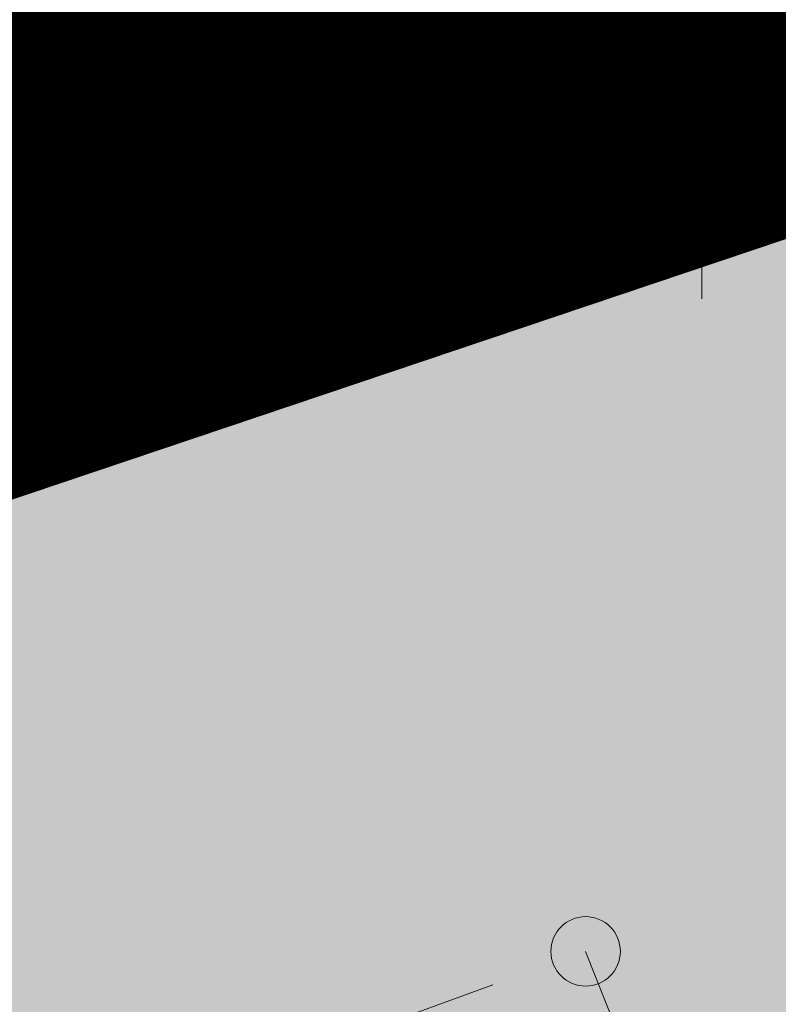
# Model space of a CAD drawing. Units: metres. Extents: x -237 to 552603, y -222 to 6580579.
# Drawn here: x 551719 to 551721, y 6580318 to 6580321 of the extents above; entities that cross this region are included whole.
import ezdxf

# ---------------------------------------------------------------- set-up
doc = ezdxf.new("R2010")
doc.units = ezdxf.units.M
for name, pattern in [('ASFBET', [2.5, 1.5, -1]), ('DASHDOT', [25.4, 12.7, -6.35, 0, -6.35]), ('KATASTRIPIIR', [0.02, 0.01, 0.01])]:
    doc.linetypes.add(name, pattern=pattern)
for name, color, linetype in [('AR1120 Piir katastriüksus.AS', 7, 'Continuous'), ('HALJASTUS', 3, 'Continuous'), ('LN-HACTH', 7, 'Continuous'), ('PIIR', 32, 'Continuous'), ('plan_ala', 7, 'Continuous'), ('TEE', 7, 'Continuous')]:
    doc.layers.add(name, color=color, linetype=linetype)
doc.layers.add('Dp.ala', color=7, linetype='DASHDOT', lineweight=0, true_color=0x0d0d0d)
doc.layers.add('KORGUS-EH2000', color=2, linetype='Continuous', lineweight=0)

# ---------------------------------------------------------------- blocks, each defined once
blk = doc.blocks.new('HEIN_8')
at = {"layer": 'HALJASTUS', "linetype": 'Continuous', "lineweight": 0}
for p, q in [((-0.4551, 0.7612), (-0.4551, -0.761)), ((0.455, 0.7612), (0.455, -0.761))]:
    blk.add_line(p, q, dxfattribs=at)
blk = doc.blocks.new('RING02_18')
at = {"layer": 'KORGUS-EH2000', "color": 32, "lineweight": 0}
blk.add_circle((0, 0), 0.2, dxfattribs=at)

msp = doc.modelspace()

# ---------------------------------------------------------------- hatches: boundary and pattern name
at = {"layer": 'LN-HACTH', "true_color": 0xd7ebd2}
h = msp.add_hatch(color=254, dxfattribs=at)
h.dxf.hatch_style = 1
h.paths.add_polyline_path([(551680.6434, 6580307.0437), (551736.9527, 6580326.0455), (551755.2919, 6580274.4159), (551747.145, 6580268.7713), (551738.2953, 6580268.2563), (551691.77, 6580277.68)])

# ---------------------------------------------------------------- linework, layer by layer
at = {"layer": 'AR1120 Piir katastriüksus.AS', "color": 36, "linetype": 'KATASTRIPIIR', "lineweight": 5, "const_width": 0.3, "flags": 128}
for points in [[(551646.9509, 6580329.0847), (551655.0392, 6580332.1692), (551669.2931, 6580342.9773), (551679.2909, 6580346.903), (551713.9052, 6580356.9825), (551724.5229, 6580361.0085), (551736.9527, 6580326.0455), (551680.6434, 6580307.0437), (551655.9881, 6580298.7398)], [(551680.6434, 6580307.0437), (551736.9527, 6580326.0455), (551755.2919, 6580274.4159), (551747.145, 6580268.7713), (551738.2953, 6580268.2563), (551691.77, 6580277.68), (551680.6434, 6580307.0437)], [(551680.6434, 6580307.0437), (551736.9527, 6580326.0455), (551755.2919, 6580274.4159), (551747.145, 6580268.7713), (551738.2953, 6580268.2563), (551691.77, 6580277.68), (551680.6434, 6580307.0437)], [(551680.6434, 6580307.0437), (551736.9527, 6580326.0455), (551755.2919, 6580274.4159), (551747.145, 6580268.7713), (551738.2953, 6580268.2563), (551691.77, 6580277.68), (551680.6434, 6580307.0437)]]:
    msp.add_lwpolyline(points, close=True, dxfattribs=at)
at = {"layer": 'Dp.ala', "color": 138, "ltscale": 0.2, "true_color": 0x00455c, "const_width": 0.8, "flags": 128}
msp.add_lwpolyline([(551679.5615, 6580307.3964), (551691.185, 6580276.8242), (551737.9691, 6580267.4642), (551747.3591, 6580268.0887), (551755.8002, 6580274.1264), (551737.4473, 6580326.9535), (551679.5615, 6580307.3964)], dxfattribs=at)
at = {"layer": 'PIIR', "color": 36, "linetype": 'KATASTRIPIIR', "lineweight": 0, "ltscale": 0.5, "const_width": 0.4}
for points in [[(551646.98, 6580329.11), (551655.07, 6580332.19), (551669.33, 6580342.99), (551679.33, 6580346.91), (551713.95, 6580356.97), (551724.57, 6580360.99), (551736.98, 6580326.02), (551680.66, 6580307.05), (551656, 6580298.76), (551646.98, 6580329.11)], [(551680.66, 6580307.05), (551736.98, 6580326.02), (551755.29, 6580274.38), (551747.14, 6580268.74), (551738.29, 6580268.23), (551691.77, 6580277.68), (551680.66, 6580307.05)]]:
    msp.add_lwpolyline(points, close=True, dxfattribs=at)
at = {"layer": 'plan_ala', "color": 138, "ltscale": 0.2, "true_color": 0x00455c, "const_width": 0.8, "flags": 128}
msp.add_lwpolyline([(551680.66, 6580307.05), (551691.77, 6580277.68), (551738.29, 6580268.23), (551747.14, 6580268.74), (551755.29, 6580274.38), (551736.98, 6580326.02), (551680.66, 6580307.05)], close=True, dxfattribs=at)
at = {"layer": 'TEE', "linetype": 'ASFBET', "lineweight": 0, "ltscale": 0.5}
msp.add_lwpolyline([(551666.1666, 6580298.5), (551670.734, 6580299.988), (551679.153, 6580303.251), (551687.202, 6580305.993), (551695.569, 6580309.332), (551711.566, 6580314.952), (551720.766, 6580318.281), (551722.659, 6580313.52), (551723.168, 6580311.904)], dxfattribs=at)

# ---------------------------------------------------------------- block references
at = {"layer": 'HALJASTUS', "linetype": 'Continuous', "lineweight": 0, "xscale": 0.5, "yscale": 0.5}
msp.add_blockref('HEIN_8', (551720.8732, 6580320.5395), dxfattribs=at)
at = {"layer": 'KORGUS-EH2000', "color": 32, "lineweight": 0, "xscale": 0.5, "yscale": 0.5}
msp.add_blockref('RING02_18', (551720.766, 6580318.281), dxfattribs=at)

doc.saveas('drawing.dxf')
